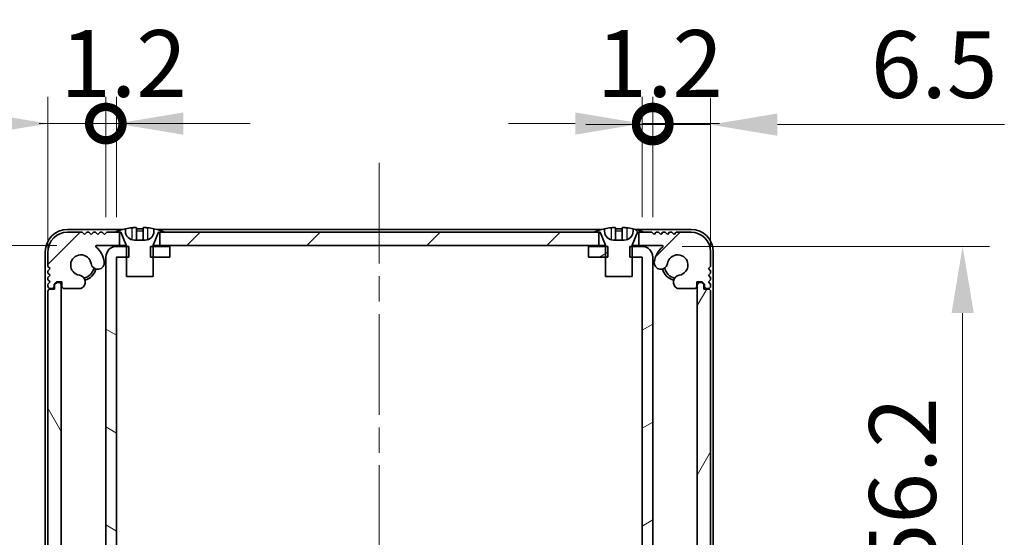
# Model space of a CAD drawing. Units: millimetres. Extents: x -50 to 7364, y -50 to 4998.
# Drawn here: x 1300 to 1410, y 3296 to 3354 of the extents above; entities that cross this region are included whole.
import ezdxf

# ---------------------------------------------------------------- set-up
doc = ezdxf.new("R2010")
doc.units = ezdxf.units.MM
doc.header["$LTSCALE"] = 2
doc.linetypes.add('CHAIN', pattern=[0.3543, 0.2362, -0.0295, 0.0591, -0.0295])
doc.layers.get('Defpoints').update_dxf_attribs({"lineweight": 25})
doc.layers.add('Centerline (ISO)', color=7, linetype='Continuous', lineweight=18, true_color=0x80ffff)
doc.layers.add('Hatch (ISO)', color=1, linetype='Continuous', lineweight=18, true_color=0xff0000)
for name, color, linetype, lineweight in [('Dimension (ISO)', 7, 'Continuous', 18), ('Visible (ISO)', 7, 'Continuous', 35), ('Visible Narrow (ISO)', 7, 'Continuous', 25)]:
    doc.layers.add(name, color=color, linetype=linetype, lineweight=lineweight)
doc.styles.add('Note Text (TK)', font='txt')
doc.dimstyles.new('Default - Method 1b (TK)', dxfattribs={"dimscale": 2, "dimtxt": 2.5, "dimasz": 2.5, "dimexe": 1, "dimexo": 1.5, "dimgap": 1, "dimtad": 1, "dimtoh": 1, "dimrnd": 1e-08, "dimdsep": 46, "dimtxsty": 'Note Text (TK)', "dimcen": 0.09, "dimdle": 5, "dimclrd": 100, "dimclre": 100, "dimclrt": 7, "dimadec": 1, "dimazin": 1, "dimtfac": 1, "dimtmove": 0, "dimatfit": 3, "dimfxl": 0, "dimtolj": 1, "dimlwd": -1, "dimlwe": -1, "dimarcsym": 0})

# ---------------------------------------------------------------- blocks, each defined once
blk = doc.blocks.new('*D315')
at = {"layer": 'Defpoints', "color": 0, "transparency": 16777216}
for p in [(1308.29, 3328.33), (1266.51, 3271.93), (1308.29, 3271.93)]:
    blk.add_point(p, dxfattribs=at)
at = {"layer": 'Dimension (ISO)', "color": 100, "transparency": 16777216}
for p, q in [((1303.79, 3328.33), (1263.51, 3328.33)), ((1266.51, 3320.83), (1266.51, 3279.43)), ((1303.79, 3271.93), (1263.51, 3271.93))]:
    blk.add_line(p, q, dxfattribs=at)
for points in [[(1265.26, 3320.83), (1267.76, 3320.83), (1266.51, 3328.33)], [(1265.26, 3279.43), (1267.76, 3279.43), (1266.51, 3271.93)]]:
    blk.add_solid(points, dxfattribs=at)
at = {"layer": 'Dimension (ISO)', "color": 7, "transparency": 16777216, "insert": (1259.76, 3291.29), "char_height": 7.5, "attachment_point": 4, "rotation": 90, "style": 'Note Text (TK)'}
blk.add_mtext('\\A1;56.4', dxfattribs=at)
blk = doc.blocks.new('*D317')
at = {"layer": 'Defpoints', "color": 0, "transparency": 16777216}
for p in [(1369.51, 3328.23), (1369.51, 3272.03), (1405.51, 3272.03)]:
    blk.add_point(p, dxfattribs=at)
at = {"layer": 'Dimension (ISO)', "color": 100, "transparency": 16777216}
for p, q in [((1374.01, 3328.23), (1408.51, 3328.23)), ((1405.51, 3320.73), (1405.51, 3279.53)), ((1374.01, 3272.03), (1408.51, 3272.03))]:
    blk.add_line(p, q, dxfattribs=at)
for points in [[(1404.26, 3320.73), (1406.76, 3320.73), (1405.51, 3328.23)], [(1404.26, 3279.53), (1406.76, 3279.53), (1405.51, 3272.03)]]:
    blk.add_solid(points, dxfattribs=at)
at = {"layer": 'Dimension (ISO)', "color": 7, "transparency": 16777216, "insert": (1398.76, 3291.4), "char_height": 7.5, "attachment_point": 4, "rotation": 90, "style": 'Note Text (TK)'}
blk.add_mtext('\\A1;56.2', dxfattribs=at)
blk = doc.blocks.new('_DotSmall')
at = {"color": 0, "linetype": 'ByBlock', "const_width": 0.5}
blk.add_lwpolyline([(-0.0625, 0, 1), (0.0625, 0, 1)], format="xyb", close=True, dxfattribs=at)
blk = doc.blocks.new('*D322')
at = {"layer": 'Defpoints', "color": 0, "transparency": 16777216}
for p in [(1309.31, 3342.03), (1309.31, 3327.03), (1302.81, 3323.18)]:
    blk.add_point(p, dxfattribs=at)
at = {"layer": 'Dimension (ISO)', "color": 100, "transparency": 16777216}
for p, q in [((1302.81, 3327.68), (1302.81, 3345.03)), ((1309.31, 3331.53), (1309.31, 3345.03)), ((1295.31, 3342.03), (1269.84, 3342.03)), ((1309.31, 3342.03), (1302.81, 3342.03)), ((1309.31, 3342.03), (1324.31, 3342.03))]:
    blk.add_line(p, q, dxfattribs=at)
blk.add_solid([(1295.31, 3343.28), (1295.31, 3340.78), (1302.81, 3342.03)], dxfattribs=at)
at = {"layer": 'Dimension (ISO)', "color": 100, "transparency": 16777216, "xscale": 7.5, "yscale": 7.5, "zscale": 7.5, "rotation": 180}
blk.add_blockref('_DotSmall', (1309.31, 3342.03), dxfattribs=at)
at = {"layer": 'Dimension (ISO)', "color": 7, "transparency": 16777216, "insert": (1272.84, 3348.78), "char_height": 7.5, "attachment_point": 4, "style": 'Note Text (TK)'}
blk.add_mtext('\\A1;6.5', dxfattribs=at)
blk = doc.blocks.new('*D323')
at = {"layer": 'Defpoints', "color": 0, "transparency": 16777216}
for p in [(1310.51, 3342.03), (1309.31, 3327.03), (1310.51, 3327.03)]:
    blk.add_point(p, dxfattribs=at)
at = {"layer": 'Dimension (ISO)', "color": 100, "transparency": 16777216}
for p, q in [((1309.31, 3331.53), (1309.31, 3345.03)), ((1310.51, 3331.53), (1310.51, 3345.03)), ((1309.31, 3342.03), (1301.81, 3342.03)), ((1309.31, 3342.03), (1310.51, 3342.03)), ((1318.01, 3342.03), (1325.51, 3342.03))]:
    blk.add_line(p, q, dxfattribs=at)
blk.add_solid([(1318.01, 3343.28), (1318.01, 3340.78), (1310.51, 3342.03)], dxfattribs=at)
at = {"layer": 'Dimension (ISO)', "color": 100, "transparency": 16777216, "xscale": 7.5, "yscale": 7.5, "zscale": 7.5}
blk.add_blockref('_DotSmall', (1309.31, 3342.03), dxfattribs=at)
at = {"layer": 'Dimension (ISO)', "color": 7, "transparency": 16777216, "insert": (1304.2, 3348.78), "char_height": 7.5, "attachment_point": 4, "style": 'Note Text (TK)'}
blk.add_mtext('\\A1;1.2', dxfattribs=at)
blk = doc.blocks.new('*D324')
at = {"layer": 'Defpoints', "color": 0, "transparency": 16777216}
for p in [(1370.71, 3342.03), (1369.51, 3327.03), (1370.71, 3327.03)]:
    blk.add_point(p, dxfattribs=at)
at = {"layer": 'Dimension (ISO)', "color": 100, "transparency": 16777216}
for p, q in [((1369.51, 3331.53), (1369.51, 3345.03)), ((1370.71, 3331.53), (1370.71, 3345.03)), ((1362.01, 3342.03), (1354.51, 3342.03)), ((1369.51, 3342.03), (1370.71, 3342.03)), ((1370.71, 3342.03), (1378.21, 3342.03))]:
    blk.add_line(p, q, dxfattribs=at)
blk.add_solid([(1362.01, 3343.28), (1362.01, 3340.78), (1369.51, 3342.03)], dxfattribs=at)
at = {"layer": 'Dimension (ISO)', "color": 100, "transparency": 16777216, "xscale": 7.5, "yscale": 7.5, "zscale": 7.5, "rotation": 180}
blk.add_blockref('_DotSmall', (1370.71, 3342.03), dxfattribs=at)
at = {"layer": 'Dimension (ISO)', "color": 7, "transparency": 16777216, "insert": (1364.4, 3348.78), "char_height": 7.5, "attachment_point": 4, "style": 'Note Text (TK)'}
blk.add_mtext('\\A1;1.2', dxfattribs=at)
blk = doc.blocks.new('*D325')
at = {"layer": 'Defpoints', "color": 0, "transparency": 16777216}
for p in [(1377.21, 3341.91), (1370.71, 3327.03), (1377.21, 3323.18)]:
    blk.add_point(p, dxfattribs=at)
at = {"layer": 'Dimension (ISO)', "color": 100, "transparency": 16777216}
for p, q in [((1370.71, 3331.53), (1370.71, 3344.91)), ((1377.21, 3327.68), (1377.21, 3344.91)), ((1370.71, 3341.91), (1363.21, 3341.91)), ((1370.71, 3341.91), (1377.21, 3341.91)), ((1384.71, 3341.91), (1410.19, 3341.91))]:
    blk.add_line(p, q, dxfattribs=at)
blk.add_solid([(1384.71, 3343.16), (1384.71, 3340.66), (1377.21, 3341.91)], dxfattribs=at)
at = {"layer": 'Dimension (ISO)', "color": 100, "transparency": 16777216, "xscale": 7.5, "yscale": 7.5, "zscale": 7.5}
blk.add_blockref('_DotSmall', (1370.71, 3341.91), dxfattribs=at)
at = {"layer": 'Dimension (ISO)', "color": 7, "transparency": 16777216, "insert": (1395.21, 3348.66), "char_height": 7.5, "attachment_point": 4, "style": 'Note Text (TK)'}
blk.add_mtext('\\A1;6.5', dxfattribs=at)

msp = doc.modelspace()

# ---------------------------------------------------------------- hatches: boundary and pattern name
at = {"layer": 'Hatch (ISO)'}
h = msp.add_hatch(dxfattribs=at)
h.set_pattern_fill('ANSI31', color=256, scale=76.2, style=0)
h.set_pattern_definition([(45, (758.5, 3186), (-6.73519, 6.73519), [])])
h.paths.add_polyline_path([(1364.6619, 3328.3326), (1364.6619, 3329.8326), (1364.1119, 3329.8326), (1315.9119, 3329.8326), (1315.3619, 3329.8326), (1315.3619, 3328.3326)])
edge = h.paths.add_edge_path()
edge.add_line((1369.1619, 3329.8326), (1369.1619, 3328.3326))
edge.add_line((1369.1619, 3328.3326), (1371.7364, 3328.3326))
edge.add_ellipse((1371.7364, 3328.2326), major_axis=(0, 0.1), ratio=1, start_angle=220.214171, end_angle=360, ccw=False)
edge.add_ellipse((1373.5119, 3326.1326), major_axis=(-1.711, 2.0236), ratio=1, start_angle=0, end_angle=41.579126)
edge.add_ellipse((1371.6314, 3326.4038), major_axis=(-0.7423, 0.1071), ratio=1, start_angle=0, end_angle=180)
edge.add_ellipse((1373.5119, 3326.1326), major_axis=(-1.1382, 0.1642), ratio=1, start_angle=106.448258, end_angle=360, ccw=False)
edge.add_ellipse((1373.8191, 3324.2141), major_axis=(-0.1423, 0.7804), ratio=1, start_angle=0, end_angle=140.654819)
edge.add_ellipse((1373.5799, 3323.7826), major_axis=(-0.1455, -0.2624), ratio=1, start_angle=0, end_angle=29.008861)
edge.add_line((1373.5799, 3323.4826), (1375.3619, 3323.4826))
edge.add_ellipse((1375.3619, 3323.7826), major_axis=(0, -0.3), ratio=1, start_angle=0, end_angle=90)
edge.add_line((1375.6619, 3323.7826), (1375.6619, 3324.2326))
edge.add_line((1375.6619, 3324.2326), (1376.2619, 3324.2326))
edge.add_line((1376.2619, 3324.2326), (1376.5119, 3323.9826))
edge.add_line((1376.5119, 3323.9826), (1376.5119, 3323.7826))
edge.add_ellipse((1376.8119, 3323.7826), major_axis=(-0.3, 0), ratio=1, start_angle=0, end_angle=90)
edge.add_line((1376.8119, 3323.4826), (1376.9619, 3323.4826))
edge.add_ellipse((1376.9619, 3323.7326), major_axis=(0, -0.25), ratio=1, start_angle=0, end_angle=90)
edge.add_line((1377.2119, 3323.7326), (1377.2119, 3323.9826))
edge.add_line((1377.2119, 3323.9826), (1376.9619, 3324.2326))
edge.add_line((1376.9619, 3324.2326), (1377.2119, 3324.4826))
edge.add_line((1377.2119, 3324.4826), (1377.2119, 3324.7326))
edge.add_line((1377.2119, 3324.7326), (1376.9619, 3324.9826))
edge.add_line((1376.9619, 3324.9826), (1377.2119, 3325.2326))
edge.add_line((1377.2119, 3325.2326), (1377.2119, 3325.4826))
edge.add_line((1377.2119, 3325.4826), (1376.9619, 3325.7326))
edge.add_line((1376.9619, 3325.7326), (1377.2119, 3325.9826))
edge.add_line((1377.2119, 3325.9826), (1377.2119, 3327.6326))
edge.add_ellipse((1375.0119, 3327.6326), major_axis=(2.2, 0), ratio=1, start_angle=0, end_angle=90)
edge.add_line((1375.0119, 3329.8326), (1373.3619, 3329.8326))
edge.add_line((1373.3619, 3329.8326), (1373.1119, 3329.5826))
edge.add_line((1373.1119, 3329.5826), (1372.8619, 3329.8326))
edge.add_line((1372.8619, 3329.8326), (1372.6119, 3329.8326))
edge.add_line((1372.6119, 3329.8326), (1372.3619, 3329.5826))
edge.add_line((1372.3619, 3329.5826), (1372.1119, 3329.8326))
edge.add_line((1372.1119, 3329.8326), (1371.8619, 3329.8326))
edge.add_line((1371.8619, 3329.8326), (1371.6119, 3329.5826))
edge.add_line((1371.6119, 3329.5826), (1371.3619, 3329.8326))
edge.add_line((1371.3619, 3329.8326), (1371.1119, 3329.8326))
edge.add_line((1371.1119, 3329.8326), (1370.8619, 3329.5826))
edge.add_line((1370.8619, 3329.5826), (1370.6119, 3329.8326))
edge.add_line((1370.6119, 3329.8326), (1369.7119, 3329.8326))
edge.add_line((1369.7119, 3329.8326), (1369.1619, 3329.8326))
edge = h.paths.add_edge_path()
edge.add_ellipse((1306.444, 3323.7826), major_axis=(0, -0.3), ratio=1, start_angle=0, end_angle=29.008861)
edge.add_ellipse((1306.2047, 3324.2141), major_axis=(0.3847, -0.6938), ratio=1, start_angle=0, end_angle=140.654819)
edge.add_ellipse((1306.5119, 3326.1326), major_axis=(-0.1648, -1.1381), ratio=1, start_angle=106.448258, end_angle=360, ccw=False)
edge.add_ellipse((1308.3925, 3326.4038), major_axis=(-0.7423, -0.1071), ratio=1, start_angle=0, end_angle=180)
edge.add_ellipse((1306.5119, 3326.1326), major_axis=(2.6229, 0.3783), ratio=1, start_angle=0, end_angle=41.579126)
edge.add_ellipse((1308.2875, 3328.2326), major_axis=(-0.0646, -0.0764), ratio=1, start_angle=220.214171, end_angle=360, ccw=False)
edge.add_line((1308.2875, 3328.3326), (1310.8619, 3328.3326))
edge.add_line((1310.8619, 3328.3326), (1310.8619, 3329.8326))
edge.add_line((1310.8619, 3329.8326), (1310.3119, 3329.8326))
edge.add_line((1310.3119, 3329.8326), (1309.4119, 3329.8326))
edge.add_line((1309.4119, 3329.8326), (1309.1619, 3329.5826))
edge.add_line((1309.1619, 3329.5826), (1308.9119, 3329.8326))
edge.add_line((1308.9119, 3329.8326), (1308.6619, 3329.8326))
edge.add_line((1308.6619, 3329.8326), (1308.4119, 3329.5826))
edge.add_line((1308.4119, 3329.5826), (1308.1619, 3329.8326))
edge.add_line((1308.1619, 3329.8326), (1307.9119, 3329.8326))
edge.add_line((1307.9119, 3329.8326), (1307.6619, 3329.5826))
edge.add_line((1307.6619, 3329.5826), (1307.4119, 3329.8326))
edge.add_line((1307.4119, 3329.8326), (1307.1619, 3329.8326))
edge.add_line((1307.1619, 3329.8326), (1306.9119, 3329.5826))
edge.add_line((1306.9119, 3329.5826), (1306.6619, 3329.8326))
edge.add_line((1306.6619, 3329.8326), (1305.0119, 3329.8326))
edge.add_ellipse((1305.0119, 3327.6326), major_axis=(0, 2.2), ratio=1, start_angle=0, end_angle=90)
edge.add_line((1302.8119, 3327.6326), (1302.8119, 3325.9826))
edge.add_line((1302.8119, 3325.9826), (1303.0619, 3325.7326))
edge.add_line((1303.0619, 3325.7326), (1302.8119, 3325.4826))
edge.add_line((1302.8119, 3325.4826), (1302.8119, 3325.2326))
edge.add_line((1302.8119, 3325.2326), (1303.0619, 3324.9826))
edge.add_line((1303.0619, 3324.9826), (1302.8119, 3324.7326))
edge.add_line((1302.8119, 3324.7326), (1302.8119, 3324.4826))
edge.add_line((1302.8119, 3324.4826), (1303.0619, 3324.2326))
edge.add_line((1303.0619, 3324.2326), (1302.8119, 3323.9826))
edge.add_line((1302.8119, 3323.9826), (1302.8119, 3323.7326))
edge.add_ellipse((1303.0619, 3323.7326), major_axis=(-0.25, 0), ratio=1, start_angle=0, end_angle=90)
edge.add_line((1303.0619, 3323.4826), (1303.2119, 3323.4826))
edge.add_ellipse((1303.2119, 3323.7826), major_axis=(0, -0.3), ratio=1, start_angle=0, end_angle=90)
edge.add_line((1303.5119, 3323.7826), (1303.5119, 3323.9826))
edge.add_line((1303.5119, 3323.9826), (1303.7619, 3324.2326))
edge.add_line((1303.7619, 3324.2326), (1304.3619, 3324.2326))
edge.add_line((1304.3619, 3324.2326), (1304.3619, 3323.7826))
edge.add_ellipse((1304.6619, 3323.7826), major_axis=(-0.3, 0), ratio=1, start_angle=0, end_angle=90)
edge.add_line((1304.6619, 3323.4826), (1306.444, 3323.4826))
h = msp.add_hatch(dxfattribs=at)
h.set_pattern_fill('ANSI31', color=256, scale=76.2, angle=90.00021, style=0)
h.set_pattern_definition([(135.0002, (758.5, 3186), (-6.73517, -6.73522), [])])
edge = h.paths.add_edge_path()
edge.add_line((1365.4119, 3324.8326), (1368.4119, 3324.8326))
edge.add_line((1368.4119, 3324.8326), (1368.4119, 3327.0326))
edge.add_line((1368.4119, 3327.0326), (1368.4119, 3328.2326))
edge.add_line((1368.4119, 3328.2326), (1368.4119, 3328.3134))
edge.add_ellipse((1368.5119, 3328.3134), major_axis=(-0.1, 0), ratio=1, start_angle=338.198591, end_angle=360, ccw=False)
edge.add_line((1368.4191, 3328.3505), (1369.0119, 3329.8326))
edge.add_line((1369.0119, 3329.8326), (1369.1619, 3329.8326))
edge.add_line((1369.1619, 3329.8326), (1369.7119, 3329.8326))
edge.add_ellipse((1366.9119, 3322.9804), major_axis=(2.8, 6.8523), ratio=1, start_angle=0, end_angle=9.743087)
edge.add_line((1368.5119, 3330.2076), (1368.5119, 3329.9326))
edge.add_ellipse((1367.5119, 3329.9326), major_axis=(1, 0), ratio=1, start_angle=270, end_angle=360, ccw=False)
edge.add_line((1367.5119, 3328.9326), (1366.3119, 3328.9326))
edge.add_ellipse((1366.3119, 3329.9326), major_axis=(0, -1), ratio=1, start_angle=270, end_angle=360, ccw=False)
edge.add_line((1365.3119, 3329.9326), (1365.3119, 3330.2076))
edge.add_ellipse((1366.9119, 3322.9804), major_axis=(-1.6, 7.2273), ratio=1, start_angle=0, end_angle=9.743087)
edge.add_line((1364.1119, 3329.8326), (1364.6619, 3329.8326))
edge.add_line((1364.6619, 3329.8326), (1364.8119, 3329.8326))
edge.add_line((1364.8119, 3329.8326), (1365.4048, 3328.3505))
edge.add_ellipse((1365.3119, 3328.3134), major_axis=(0.0928, 0.0371), ratio=1, start_angle=338.198591, end_angle=360, ccw=False)
edge.add_line((1365.4119, 3328.3134), (1365.4119, 3328.2326))
edge.add_line((1365.4119, 3328.2326), (1365.4119, 3327.0326))
edge.add_line((1365.4119, 3327.0326), (1365.4119, 3324.8326))
h = msp.add_hatch(dxfattribs=at)
h.set_pattern_fill('ANSI31', color=256, scale=76.2, angle=105.000246, style=0)
h.set_pattern_definition([(150.0002, (758.5, 3186), (-4.76246, -8.24891), [])])
h.paths.add_polyline_path([(1316.5119, 3272.0326), (1316.5119, 3273.2326), (1314.6119, 3273.2326), (1314.3414, 3273.2326), (1314.3414, 3272.0326), (1314.6119, 3272.0326)])
h.paths.add_polyline_path([(1316.5119, 3328.2326), (1314.6119, 3328.2326), (1314.3414, 3328.2326), (1314.3414, 3327.0326), (1314.6119, 3327.0326), (1316.5119, 3327.0326)])
edge = h.paths.add_edge_path()
edge.add_ellipse((1310.5129, 3327.0316), major_axis=(-0.001, 0), ratio=1, start_angle=270, end_angle=360)
edge.add_line((1310.5119, 3327.0316), (1310.5119, 3273.2336))
edge.add_ellipse((1310.5129, 3273.2336), major_axis=(0, -0.001), ratio=1, start_angle=270, end_angle=360)
edge.add_line((1310.5129, 3273.2326), (1311.6119, 3273.2326))
edge.add_line((1311.6119, 3273.2326), (1311.8824, 3273.2326))
edge.add_line((1311.8824, 3273.2326), (1311.8824, 3272.0326))
edge.add_line((1311.8824, 3272.0326), (1311.6119, 3272.0326))
edge.add_line((1311.6119, 3272.0326), (1310.5129, 3272.0326))
edge.add_ellipse((1310.5129, 3273.2336), major_axis=(-1.201, 0), ratio=1, start_angle=0, end_angle=90, ccw=False)
edge.add_line((1309.3119, 3273.2336), (1309.3119, 3327.0316))
edge.add_ellipse((1310.5129, 3327.0316), major_axis=(0, 1.201), ratio=1, start_angle=0, end_angle=90, ccw=False)
edge.add_line((1310.5129, 3328.2326), (1311.6119, 3328.2326))
edge.add_line((1311.6119, 3328.2326), (1311.8824, 3328.2326))
edge.add_line((1311.8824, 3328.2326), (1311.8824, 3327.0326))
edge.add_line((1311.8824, 3327.0326), (1311.6119, 3327.0326))
edge.add_line((1311.6119, 3327.0326), (1310.5129, 3327.0326))
h = msp.add_hatch(dxfattribs=at)
h.set_pattern_fill('ANSI31', color=256, scale=76.2, angle=-14.999978, style=0)
h.set_pattern_definition([(30, (758.5, 3186), (-4.7625, 8.24889), [])])
h.paths.add_polyline_path([(1363.5119, 3273.2326), (1363.5119, 3272.0326), (1365.4119, 3272.0326), (1365.6824, 3272.0326), (1365.6824, 3273.2326), (1365.4119, 3273.2326)])
h.paths.add_polyline_path([(1365.6824, 3328.2326), (1365.4119, 3328.2326), (1363.5119, 3328.2326), (1363.5119, 3327.0326), (1365.4119, 3327.0326), (1365.6824, 3327.0326)])
edge = h.paths.add_edge_path()
edge.add_ellipse((1369.5109, 3327.0316), major_axis=(0, 0.001), ratio=1, start_angle=270, end_angle=360)
edge.add_line((1369.5109, 3327.0326), (1368.4119, 3327.0326))
edge.add_line((1368.4119, 3327.0326), (1368.1414, 3327.0326))
edge.add_line((1368.1414, 3327.0326), (1368.1414, 3328.2326))
edge.add_line((1368.1414, 3328.2326), (1368.4119, 3328.2326))
edge.add_line((1368.4119, 3328.2326), (1369.5109, 3328.2326))
edge.add_ellipse((1369.5109, 3327.0316), major_axis=(1.201, 0), ratio=1, start_angle=0, end_angle=90, ccw=False)
edge.add_line((1370.7119, 3327.0316), (1370.7119, 3273.2336))
edge.add_ellipse((1369.5109, 3273.2336), major_axis=(0, -1.201), ratio=1, start_angle=0, end_angle=90, ccw=False)
edge.add_line((1369.5109, 3272.0326), (1368.4119, 3272.0326))
edge.add_line((1368.4119, 3272.0326), (1368.1414, 3272.0326))
edge.add_line((1368.1414, 3272.0326), (1368.1414, 3273.2326))
edge.add_line((1368.1414, 3273.2326), (1368.4119, 3273.2326))
edge.add_line((1368.4119, 3273.2326), (1369.5109, 3273.2326))
edge.add_ellipse((1369.5109, 3273.2336), major_axis=(0.001, 0), ratio=1, start_angle=270, end_angle=360)
edge.add_line((1369.5119, 3273.2336), (1369.5119, 3327.0316))
h = msp.add_hatch(dxfattribs=at)
h.set_pattern_fill('ANSI31', color=256, scale=76.2, angle=75.000175, style=0)
h.set_pattern_definition([(120.0002, (758.5, 3186), (-8.24888, -4.76253), [])])
edge = h.paths.add_edge_path()
edge.add_ellipse((1303.0619, 3323.1826), major_axis=(0, 0.25), ratio=1, start_angle=0, end_angle=90)
edge.add_line((1302.8119, 3323.1826), (1302.8119, 3277.0826))
edge.add_ellipse((1303.0619, 3277.0826), major_axis=(-0.25, 0), ratio=1, start_angle=0, end_angle=90)
edge.add_line((1303.0619, 3276.8326), (1303.5619, 3276.8326))
edge.add_line((1303.5619, 3276.8326), (1303.5619, 3276.3326))
edge.add_line((1303.5619, 3276.3326), (1303.8119, 3276.0826))
edge.add_line((1303.8119, 3276.0826), (1304.0119, 3276.0826))
edge.add_ellipse((1304.0119, 3276.3826), major_axis=(0, -0.3), ratio=1, start_angle=0, end_angle=90)
edge.add_line((1304.3119, 3276.3826), (1304.3119, 3323.8826))
edge.add_ellipse((1304.0119, 3323.8826), major_axis=(0.3, 0), ratio=1, start_angle=0, end_angle=90)
edge.add_line((1304.0119, 3324.1826), (1303.8119, 3324.1826))
edge.add_line((1303.8119, 3324.1826), (1303.5619, 3323.9326))
edge.add_line((1303.5619, 3323.9326), (1303.5619, 3323.4326))
edge.add_line((1303.5619, 3323.4326), (1303.0619, 3323.4326))
h = msp.add_hatch(dxfattribs=at)
h.set_pattern_fill('ANSI31', color=256, scale=76.2, angle=14.999978, style=0)
h.set_pattern_definition([(60, (758.5, 3186), (-8.24889, 4.7625), [])])
edge = h.paths.add_edge_path()
edge.add_ellipse((1376.9619, 3277.0826), major_axis=(0, -0.25), ratio=1, start_angle=0, end_angle=90)
edge.add_line((1377.2119, 3277.0826), (1377.2119, 3323.1826))
edge.add_ellipse((1376.9619, 3323.1826), major_axis=(0.25, 0), ratio=1, start_angle=0, end_angle=90)
edge.add_line((1376.9619, 3323.4326), (1376.4619, 3323.4326))
edge.add_line((1376.4619, 3323.4326), (1376.4619, 3323.9326))
edge.add_line((1376.4619, 3323.9326), (1376.2119, 3324.1826))
edge.add_line((1376.2119, 3324.1826), (1376.0119, 3324.1826))
edge.add_ellipse((1376.0119, 3323.8826), major_axis=(0, 0.3), ratio=1, start_angle=0, end_angle=90)
edge.add_line((1375.7119, 3323.8826), (1375.7119, 3276.3826))
edge.add_ellipse((1376.0119, 3276.3826), major_axis=(-0.3, 0), ratio=1, start_angle=0, end_angle=90)
edge.add_line((1376.0119, 3276.0826), (1376.2119, 3276.0826))
edge.add_line((1376.2119, 3276.0826), (1376.4619, 3276.3326))
edge.add_line((1376.4619, 3276.3326), (1376.4619, 3276.8326))
edge.add_line((1376.4619, 3276.8326), (1376.9619, 3276.8326))

# ---------------------------------------------------------------- linework, layer by layer
at = {"layer": 'Centerline (ISO)', "linetype": 'CHAIN', "ltscale": 23.990969}
msp.add_line((1340.0119, 3337.6326), (1340.0119, 3260.1326), dxfattribs=at)
at = {"layer": 'Visible (ISO)'}
for p, q in [((1311.2044, 3330.1326), (1305.0119, 3330.1326)), ((1306.6619, 3329.8326), (1305.0119, 3329.8326)), ((1306.9119, 3329.5826), (1306.6619, 3329.8326)), ((1307.1619, 3329.8326), (1306.9119, 3329.5826)), ((1307.4119, 3329.8326), (1307.1619, 3329.8326)), ((1307.6619, 3329.5826), (1307.4119, 3329.8326)), ((1307.9119, 3329.8326), (1307.6619, 3329.5826)), ((1308.1619, 3329.8326), (1307.9119, 3329.8326)), ((1308.4119, 3329.5826), (1308.1619, 3329.8326)), ((1308.6619, 3329.8326), (1308.4119, 3329.5826)), ((1308.9119, 3329.8326), (1308.6619, 3329.8326)), ((1309.1619, 3329.5826), (1308.9119, 3329.8326)), ((1309.4119, 3329.8326), (1309.1619, 3329.5826)), ((1310.8619, 3329.8326), (1309.4119, 3329.8326)), ((1310.3119, 3329.8326), (1311.0119, 3329.8326)), ((1310.8619, 3328.3326), (1310.8619, 3329.8326)), ((1311.0119, 3329.8326), (1311.6048, 3328.3505)), ((1311.5119, 3329.9326), (1311.5119, 3330.2076)), ((1312.7369, 3330.3212), (1312.7369, 3328.9712)), ((1313.4869, 3330.3212), (1313.4869, 3328.9712)), ((1314.6191, 3328.3505), (1315.2119, 3329.8326)), ((1314.7119, 3330.2076), (1314.7119, 3329.9326)), ((1365.0044, 3330.1326), (1315.0194, 3330.1326)), ((1315.2119, 3329.8326), (1315.9119, 3329.8326)), ((1364.6619, 3329.8326), (1315.3619, 3329.8326)), ((1315.3619, 3329.8326), (1315.3619, 3328.3326)), ((1364.1119, 3329.8326), (1364.8119, 3329.8326)), ((1364.6619, 3328.3326), (1364.6619, 3329.8326)), ((1364.8119, 3329.8326), (1365.4048, 3328.3505)), ((1365.3119, 3329.9326), (1365.3119, 3330.2076)), ((1366.5369, 3330.3212), (1366.5369, 3328.9712)), ((1367.2869, 3330.3212), (1367.2869, 3328.9712)), ((1368.4191, 3328.3505), (1369.0119, 3329.8326)), ((1368.5119, 3330.2076), (1368.5119, 3329.9326)), ((1375.0119, 3330.1326), (1368.8194, 3330.1326)), ((1369.0119, 3329.8326), (1369.7119, 3329.8326)), ((1369.1619, 3329.8326), (1369.1619, 3328.3326)), ((1370.6119, 3329.8326), (1369.1619, 3329.8326)), ((1370.8619, 3329.5826), (1370.6119, 3329.8326)), ((1371.1119, 3329.8326), (1370.8619, 3329.5826)), ((1371.3619, 3329.8326), (1371.1119, 3329.8326)), ((1371.6119, 3329.5826), (1371.3619, 3329.8326)), ((1371.8619, 3329.8326), (1371.6119, 3329.5826)), ((1372.1119, 3329.8326), (1371.8619, 3329.8326)), ((1372.3619, 3329.5826), (1372.1119, 3329.8326)), ((1372.6119, 3329.8326), (1372.3619, 3329.5826)), ((1372.8619, 3329.8326), (1372.6119, 3329.8326)), ((1373.1119, 3329.5826), (1372.8619, 3329.8326)), ((1373.3619, 3329.8326), (1373.1119, 3329.5826)), ((1375.0119, 3329.8326), (1373.3619, 3329.8326)), ((1313.7119, 3328.9326), (1312.5119, 3328.9326)), ((1367.5119, 3328.9326), (1366.3119, 3328.9326)), ((1302.5119, 3327.6326), (1302.5119, 3269.6336)), ((1302.8119, 3327.6326), (1302.8119, 3325.9826)), ((1308.2875, 3328.3326), (1310.8619, 3328.3326)), ((1311.8824, 3328.2326), (1310.5129, 3328.2326)), ((1311.6101, 3328.3326), (1310.8619, 3328.3326)), ((1311.6119, 3328.3134), (1311.6119, 3324.8326)), ((1311.8824, 3327.0326), (1311.8824, 3328.2326)), ((1316.5119, 3328.2326), (1314.3414, 3328.2326)), ((1314.3414, 3328.2326), (1314.3414, 3327.0326)), ((1314.6119, 3324.8326), (1314.6119, 3328.3134)), ((1315.3619, 3328.3326), (1314.6138, 3328.3326)), ((1315.3619, 3328.3326), (1364.6619, 3328.3326)), ((1316.5119, 3327.0326), (1316.5119, 3328.2326)), ((1365.6824, 3328.2326), (1363.5119, 3328.2326)), ((1363.5119, 3328.2326), (1363.5119, 3327.0326)), ((1365.4101, 3328.3326), (1364.6619, 3328.3326)), ((1365.4119, 3328.3134), (1365.4119, 3324.8326)), ((1365.6824, 3327.0326), (1365.6824, 3328.2326)), ((1369.5109, 3328.2326), (1368.1414, 3328.2326)), ((1368.1414, 3328.2326), (1368.1414, 3327.0326)), ((1368.4119, 3324.8326), (1368.4119, 3328.3134)), ((1369.1619, 3328.3326), (1368.4138, 3328.3326)), ((1369.1619, 3328.3326), (1371.7364, 3328.3326)), ((1377.2119, 3325.9826), (1377.2119, 3327.6326)), ((1377.5119, 3269.6336), (1377.5119, 3327.6326)), ((1309.3119, 3327.0316), (1309.3119, 3273.2336)), ((1310.5119, 3273.2336), (1310.5119, 3327.0316)), ((1310.5129, 3327.0326), (1311.8824, 3327.0326)), ((1314.3414, 3327.0326), (1316.5119, 3327.0326)), ((1363.5119, 3327.0326), (1365.6824, 3327.0326)), ((1368.1414, 3327.0326), (1369.5109, 3327.0326)), ((1369.5119, 3327.0316), (1369.5119, 3273.2336)), ((1370.7119, 3273.2336), (1370.7119, 3327.0316)), ((1302.8119, 3325.9826), (1303.0619, 3325.7326)), ((1303.0619, 3325.7326), (1302.8119, 3325.4826)), ((1302.8119, 3325.4826), (1302.8119, 3325.2326)), ((1376.9619, 3325.7326), (1377.2119, 3325.9826)), ((1377.2119, 3325.4826), (1376.9619, 3325.7326)), ((1377.2119, 3325.2326), (1377.2119, 3325.4826)), ((1302.8119, 3325.2326), (1303.0619, 3324.9826)), ((1303.0619, 3324.9826), (1302.8119, 3324.7326)), ((1302.8119, 3324.7326), (1302.8119, 3324.4826)), ((1302.8119, 3324.4826), (1303.0619, 3324.2326)), ((1303.0619, 3324.2326), (1302.8119, 3323.9826)), ((1303.5119, 3323.9826), (1303.7619, 3324.2326)), ((1303.7619, 3324.2326), (1304.3619, 3324.2326)), ((1304.3619, 3324.2326), (1304.3619, 3323.7826)), ((1311.6119, 3324.8326), (1314.6119, 3324.8326)), ((1365.4119, 3324.8326), (1368.4119, 3324.8326)), ((1375.6619, 3323.7826), (1375.6619, 3324.2326)), ((1375.6619, 3324.2326), (1376.2619, 3324.2326)), ((1376.2619, 3324.2326), (1376.5119, 3323.9826)), ((1376.9619, 3324.9826), (1377.2119, 3325.2326)), ((1377.2119, 3324.7326), (1376.9619, 3324.9826)), ((1376.9619, 3324.2326), (1377.2119, 3324.4826)), ((1377.2119, 3323.9826), (1376.9619, 3324.2326)), ((1377.2119, 3324.4826), (1377.2119, 3324.7326)), ((1302.8119, 3323.9826), (1302.8119, 3323.7326)), ((1302.8119, 3323.1826), (1302.8119, 3277.0826)), ((1303.0619, 3323.4826), (1303.2119, 3323.4826)), ((1303.5619, 3323.4326), (1303.0619, 3323.4326)), ((1303.5119, 3323.7826), (1303.5119, 3323.9826)), ((1303.8119, 3324.1826), (1303.5619, 3323.9326)), ((1303.5619, 3323.9326), (1303.5619, 3323.4326)), ((1304.0119, 3324.1826), (1303.8119, 3324.1826)), ((1304.3119, 3276.3826), (1304.3119, 3323.8826)), ((1304.6619, 3323.4826), (1306.444, 3323.4826)), ((1373.5799, 3323.4826), (1375.3619, 3323.4826)), ((1375.7119, 3323.8826), (1375.7119, 3276.3826)), ((1376.2119, 3324.1826), (1376.0119, 3324.1826)), ((1376.4619, 3323.9326), (1376.2119, 3324.1826)), ((1376.4619, 3323.4326), (1376.4619, 3323.9326)), ((1376.9619, 3323.4326), (1376.4619, 3323.4326)), ((1376.5119, 3323.9826), (1376.5119, 3323.7826)), ((1376.8119, 3323.4826), (1376.9619, 3323.4826)), ((1377.2119, 3323.7326), (1377.2119, 3323.9826)), ((1377.2119, 3277.0826), (1377.2119, 3323.1826))]:
    msp.add_line(p, q, dxfattribs=at)
for centre, radius, start, end in [((1305.0119, 3327.6326), 2.5, 90, 180), ((1305.0119, 3327.6326), 2.2, 90, 180), ((1313.1119, 3322.9804), 7.4023, 102.482994, 112.226081), ((1313.1119, 3322.9804), 7.3928, 96.7974, 102.499303), ((1312.5119, 3329.9326), 1, 180, 270), ((1313.1119, 3322.9804), 7.2273, 87.025775, 92.974225), ((1313.7119, 3329.9326), 1, 270, 0), ((1313.1119, 3322.9804), 7.3928, 77.500697, 83.2026), ((1313.1119, 3322.9804), 7.4023, 67.773919, 77.517006), ((1366.9119, 3322.9804), 7.4023, 102.482994, 112.226081), ((1366.9119, 3322.9804), 7.3928, 96.7974, 102.499303), ((1366.3119, 3329.9326), 1, 180, 270), ((1366.9119, 3322.9804), 7.2273, 87.025775, 92.974225), ((1367.5119, 3329.9326), 1, 270, 0), ((1366.9119, 3322.9804), 7.3928, 77.500697, 83.2026), ((1366.9119, 3322.9804), 7.4023, 67.773919, 77.517006), ((1375.0119, 3327.6326), 2.5, 0, 90), ((1375.0119, 3327.6326), 2.2, 0, 90), ((1308.2875, 3328.2326), 0.1, 90, 229.785829), ((1306.5119, 3326.1326), 2.65, 8.206703, 49.785829), ((1310.5129, 3327.0316), 1.201, 90, 180), ((1311.5119, 3328.3134), 0.1, 0, 21.801409), ((1314.7119, 3328.3134), 0.1, 158.198591, 180), ((1365.3119, 3328.3134), 0.1, 0, 21.801409), ((1368.5119, 3328.3134), 0.1, 158.198591, 180), ((1369.5109, 3327.0316), 1.201, 0, 90), ((1373.5119, 3326.1326), 2.65, 130.214171, 171.793297), ((1371.7364, 3328.2326), 0.1, 310.214171, 90), ((1306.5119, 3326.1326), 1.15, 8.206703, 261.758444), ((1308.3925, 3326.4038), 0.75, 188.206703, 8.206703), ((1310.5129, 3327.0316), 0.001, 90, 180), ((1369.5109, 3327.0316), 0.001, 0, 90), ((1371.6314, 3326.4038), 0.75, 171.793297, 351.793297), ((1373.5119, 3326.1326), 1.15, 278.241556, 171.793297), ((1306.5119, 3326.1326), 1.5, 283.129334, 346.546002), ((1306.5119, 3326.1326), 1.75, 284.989543, 344.957542), ((1373.5119, 3326.1326), 1.75, 195.042458, 255.010457), ((1373.5119, 3326.1326), 1.5, 193.453998, 256.870666), ((1306.2047, 3324.2141), 0.7933, 299.008861, 79.66368), ((1373.8191, 3324.2141), 0.7933, 100.33632, 240.991139), ((1303.0619, 3323.7326), 0.25, 180, 270), ((1303.0619, 3323.1826), 0.25, 90, 180), ((1303.2119, 3323.7826), 0.3, 270, 0), ((1304.0119, 3323.8826), 0.3, 0, 90), ((1304.6619, 3323.7826), 0.3, 180, 270), ((1306.444, 3323.7826), 0.3, 270, 299.008861), ((1373.5799, 3323.7826), 0.3, 240.991139, 270), ((1375.3619, 3323.7826), 0.3, 270, 0), ((1376.0119, 3323.8826), 0.3, 90, 180), ((1376.8119, 3323.7826), 0.3, 180, 270), ((1376.9619, 3323.7326), 0.25, 270, 0), ((1376.9619, 3323.1826), 0.25, 0, 90)]:
    msp.add_arc(centre, radius, start, end, dxfattribs=at)
for points, knots in [([(1312.2369, 3330.3212), (1312.2994, 3330.3286), (1312.3663, 3330.3351), (1312.4896, 3330.3437), (1312.546, 3330.3458), (1312.635, 3330.3458), (1312.6735, 3330.3437), (1312.7245, 3330.3351), (1312.7369, 3330.3286), (1312.7369, 3330.3212)], [0.076192776, 0.076192776, 0.076192776, 0.076192776, 0.0950828432, 0.0950828432, 0.1139729103, 0.1139729103, 0.1328629774, 0.1328629774, 0.1517530446, 0.1517530446, 0.1517530446, 0.1517530446]), ([(1313.4869, 3330.3212), (1313.4869, 3330.3286), (1313.4994, 3330.3351), (1313.5503, 3330.3437), (1313.5888, 3330.3458), (1313.6779, 3330.3458), (1313.7343, 3330.3437), (1313.8575, 3330.3351), (1313.9244, 3330.3286), (1313.9869, 3330.3212)], [0.076192776, 0.076192776, 0.076192776, 0.076192776, 0.0950828432, 0.0950828432, 0.1139729103, 0.1139729103, 0.1328629774, 0.1328629774, 0.1517530446, 0.1517530446, 0.1517530446, 0.1517530446]), ([(1366.0369, 3330.3212), (1366.0994, 3330.3286), (1366.1663, 3330.3351), (1366.2896, 3330.3437), (1366.346, 3330.3458), (1366.435, 3330.3458), (1366.4735, 3330.3437), (1366.5245, 3330.3351), (1366.5369, 3330.3286), (1366.5369, 3330.3212)], [0.076192776, 0.076192776, 0.076192776, 0.076192776, 0.0950828432, 0.0950828432, 0.1139729103, 0.1139729103, 0.1328629774, 0.1328629774, 0.1517530446, 0.1517530446, 0.1517530446, 0.1517530446]), ([(1367.2869, 3330.3212), (1367.2869, 3330.3286), (1367.2994, 3330.3351), (1367.3503, 3330.3437), (1367.3888, 3330.3458), (1367.4779, 3330.3458), (1367.5343, 3330.3437), (1367.6575, 3330.3351), (1367.7244, 3330.3286), (1367.7869, 3330.3212)], [0.076192776, 0.076192776, 0.076192776, 0.076192776, 0.0950828432, 0.0950828432, 0.1139729103, 0.1139729103, 0.1328629774, 0.1328629774, 0.1517530446, 0.1517530446, 0.1517530446, 0.1517530446]), ([(1312.6545, 3328.9326), (1312.6724, 3328.9326), (1312.6878, 3328.9338), (1312.7251, 3328.9417), (1312.7369, 3328.9538), (1312.7369, 3328.9712)], [0.047671485, 0.047671485, 0.047671485, 0.047671485, 0.0569966125, 0.0569966125, 0.0759162177, 0.0759162177, 0.0759162177, 0.0759162177]), ([(1313.4869, 3328.9712), (1313.4869, 3328.9538), (1313.4987, 3328.9417), (1313.5361, 3328.9338), (1313.5515, 3328.9326), (1313.5693, 3328.9326)], [-0.0759162177, -0.0759162177, -0.0759162177, -0.0759162177, -0.0569966125, -0.0569966125, -0.047671485, -0.047671485, -0.047671485, -0.047671485]), ([(1366.4545, 3328.9326), (1366.4724, 3328.9326), (1366.4878, 3328.9338), (1366.5251, 3328.9417), (1366.5369, 3328.9538), (1366.5369, 3328.9712)], [0.047671485, 0.047671485, 0.047671485, 0.047671485, 0.0569966125, 0.0569966125, 0.0759162177, 0.0759162177, 0.0759162177, 0.0759162177]), ([(1367.2869, 3328.9712), (1367.2869, 3328.9538), (1367.2987, 3328.9417), (1367.3361, 3328.9338), (1367.3515, 3328.9326), (1367.3693, 3328.9326)], [-0.0759162177, -0.0759162177, -0.0759162177, -0.0759162177, -0.0569966125, -0.0569966125, -0.047671485, -0.047671485, -0.047671485, -0.047671485])]:
    msp.add_open_spline(points, degree=3, knots=knots, dxfattribs=at)
at = {"layer": 'Visible Narrow (ISO)'}
for p, q in [((1312.2369, 3330.3212), (1312.2369, 3328.9712)), ((1313.4869, 3329.9326), (1312.7369, 3329.9326)), ((1313.9869, 3330.3212), (1313.9869, 3328.9712)), ((1366.0369, 3330.3212), (1366.0369, 3328.9712)), ((1367.2869, 3329.9326), (1366.5369, 3329.9326)), ((1367.7869, 3330.3212), (1367.7869, 3328.9712))]:
    msp.add_line(p, q, dxfattribs=at)

# ---------------------------------------------------------------- dimensions: what is measured, and where the dimension line sits
at = {"layer": 'Dimension (ISO)', "color": 100, "true_color": 0x00ff3f}
for base, p1, p2, angle, override, picture, middle in [((1309.3119, 3342.0316), (1302.8119, 3323.1826), (1309.3119, 3327.0316), 180, {"dimscale": 0, "dimtxt": 7.5, "dimasz": 7.5, "dimexe": 3, "dimexo": 4.5, "dimgap": 3, "dimtoh": 0, "dimdec": 2, "dimblk2": 'DotSmall', "dimsah": 1, "dimcen": 0.27, "dimdle": 0, "dimtol": 0, "dimlim": 0, "dimtp": 0, "dimtm": 0, "dimtdec": 2, "dimtofl": 1, "dimatfit": 1}, '*D322', (1278.8247, 3342.0316)), ((1310.5119, 3342.0316), (1309.3119, 3327.0316), (1310.5119, 3327.0316), 180, {"dimscale": 0, "dimtxt": 7.5, "dimasz": 7.5, "dimexe": 3, "dimexo": 4.5, "dimgap": 3, "dimtoh": 0, "dimdec": 2, "dimblk1": 'DotSmall', "dimsah": 1, "dimcen": 0.27, "dimdle": 0, "dimtol": 0, "dimlim": 0, "dimtp": 0, "dimtm": 0, "dimtdec": 2, "dimtofl": 1, "dimatfit": 1}, '*D323', (1309.9119, 3342.0316)), ((1370.7119, 3342.0316), (1369.5119, 3327.0316), (1370.7119, 3327.0316), 180, {"dimscale": 0, "dimtxt": 7.5, "dimasz": 7.5, "dimexe": 3, "dimexo": 4.5, "dimgap": 3, "dimtoh": 0, "dimdec": 2, "dimblk2": 'DotSmall', "dimsah": 1, "dimcen": 0.27, "dimdle": 0, "dimtol": 0, "dimlim": 0, "dimtp": 0, "dimtm": 0, "dimtdec": 2, "dimtofl": 1, "dimatfit": 1}, '*D324', (1370.1119, 3342.0316)), ((1377.2119, 3341.9112), (1370.7119, 3327.0316), (1377.2119, 3323.1826), 180, {"dimscale": 0, "dimtxt": 7.5, "dimasz": 7.5, "dimexe": 3, "dimexo": 4.5, "dimgap": 3, "dimtoh": 0, "dimdec": 2, "dimblk1": 'DotSmall', "dimsah": 1, "dimcen": 0.27, "dimdle": 0, "dimtol": 0, "dimlim": 0, "dimtp": 0, "dimtm": 0, "dimtdec": 2, "dimtofl": 1, "dimatfit": 1}, '*D325', (1401.1991, 3341.9112)), ((1266.5119, 3271.9326), (1308.2875, 3328.3326), (1308.2875, 3271.9326), 270, {"dimscale": 0, "dimtxt": 7.5, "dimasz": 7.5, "dimexe": 3, "dimexo": 4.5, "dimgap": 3, "dimtoh": 0, "dimdec": 2, "dimcen": 0.27, "dimtol": 0, "dimlim": 0, "dimtp": 0, "dimtm": 0, "dimtdec": 2, "dimtofl": 0, "dimatfit": 1}, '*D315', (1266.5119, 3300.1326)), ((1405.5109, 3272.0326), (1369.5109, 3328.2326), (1369.5109, 3272.0326), 90, {"dimscale": 0, "dimtxt": 7.5, "dimasz": 7.5, "dimexe": 3, "dimexo": 4.5, "dimgap": 3, "dimtoh": 0, "dimdec": 2, "dimcen": 0.27, "dimtol": 0, "dimlim": 0, "dimtp": 0, "dimtm": 0, "dimtdec": 2, "dimtofl": 0, "dimatfit": 1}, '*D317', (1405.5109, 3300.1326))]:
    dim = msp.add_linear_dim(base=base, p1=p1, p2=p2, angle=angle, dimstyle='Default - Method 1b (TK)', override=override, dxfattribs=at)
    dim.commit()
    dim.dimension.update_dxf_attribs({"geometry": picture, "text_midpoint": middle, "dimtype": 160})

doc.saveas('drawing.dxf')
